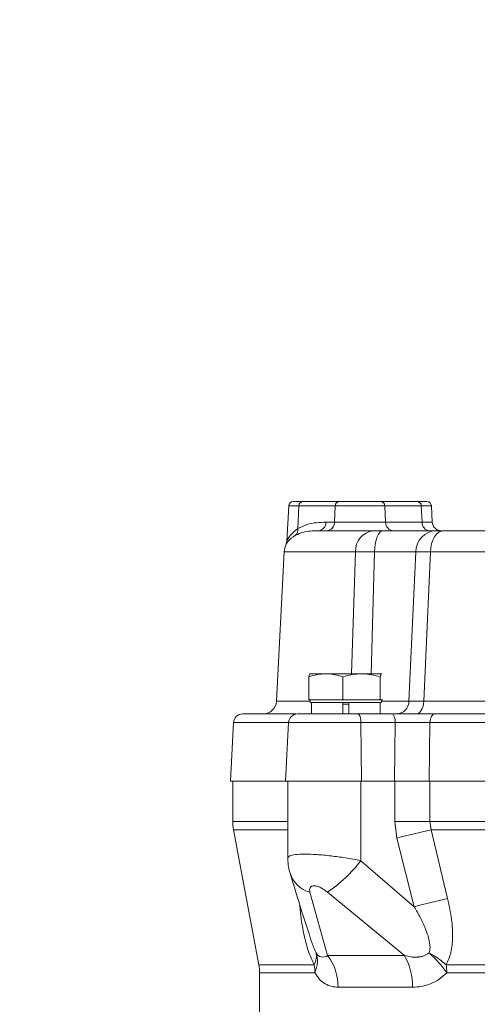
# Model space of a CAD drawing. Extents: x -404 to 3439, y 274 to 7503.
# Drawn here: x 1375 to 1477, y 2041 to 2261 of the extents above; entities that cross this region are included whole.
import ezdxf

# ---------------------------------------------------------------- set-up
doc = ezdxf.new("R2010")
doc.units = 0
doc.header["$LTSCALE"] = 10
doc.header["$MEASUREMENT"] = 0
doc.linetypes.add('PLNÁ', pattern=[0])
doc.layers.add('1', color=7, linetype='PLNÁ')
doc.layers.add('9', color=4, linetype='PLNÁ')

msp = doc.modelspace()

# ---------------------------------------------------------------- hatches: boundary and pattern name
at = {"layer": '9'}
h = msp.add_hatch(dxfattribs=at)
h.set_pattern_fill('AR-SAND', color=256, style=0)
h.set_pattern_definition([(37.5, (-3170.332, 23469.015), (-1.60003, 48.941324), [0, -38.608, 0, -43.18, 0, -41.275]), (7.5, (-3170.33, 23469.015), (44.95233, 71.68251), [0, -20.828, 0, -34.798, 0, -13.335]), (327.5, (-3201.574, 23469.015), (79.09924, 0.14372), [0, -12.7, 0, -45.72, 0, -59.69]), (317.5, (-3201.574, 23469.015), (76.35565, 22.29293), [0, -6.35, 0, -29.972, 0, -34.29])])
h.paths.add_polyline_path([(661.041, 1673.73), (661.041, 2137.986), (661.041, 2493.73), (1088.041, 2493.73), (1088.041, 2475.73), (1088.041, 2452.782), (1088.041, 2450.774), (1041.541, 2454.842), (1041.541, 2443.73), (1041.541, 2432.618), (1088.041, 2436.687), (1088.041, 2434.679), (1088.041, 2420.73), (1088.041, 2393.73), (761.041, 2393.73), (761.041, 1673.73)], flags=0)
edge = h.paths.add_edge_path(flags=0)
edge.add_line((661.041, 1323.73), (661.041, 1583.687))
edge.add_line((661.041, 1583.687), (661.041, 1673.73))
edge.add_line((661.041, 1673.73), (761.041, 1673.73))
edge.add_line((761.041, 1673.73), (761.041, 1443.73))
edge.add_line((761.041, 1443.73), (998.541, 1443.73))
edge.add_line((998.541, 1443.73), (1030.11, 1443.73))
edge.add_line((1030.11, 1443.73), (1031.055, 1443.73))
edge.add_line((1031.055, 1443.73), (1033.411, 1443.73))
edge.add_line((1033.411, 1443.73), (1033.411, 1419.462))
edge.add_line((1033.411, 1419.462), (1024.018, 1381.017))
edge.add_arc((1049.15, 1381.017), 25.132, 180, 360)
edge.add_line((1074.282, 1381.017), (1071.238, 1394.104))
edge.add_line((1071.238, 1394.104), (1059.235, 1391.171))
edge.add_line((1059.235, 1391.171), (1061.592, 1381.017))
edge.add_arc((1050.322, 1379.845), 11.33, -185.93909, 5.93909, ccw=False)
edge.add_line((1039.053, 1381.017), (1048.447, 1419.462))
edge.add_line((1048.447, 1419.462), (1048.447, 1443.73))
edge.add_line((1048.447, 1443.73), (1051.027, 1443.73))
edge.add_line((1051.027, 1443.73), (1051.972, 1443.73))
edge.add_line((1051.972, 1443.73), (1083.541, 1443.73))
edge.add_line((1083.541, 1443.73), (1093.541, 1443.73))
edge.add_line((1093.541, 1443.73), (1163.541, 1443.73))
edge.add_line((1163.541, 1443.73), (1173.541, 1443.73))
edge.add_line((1173.541, 1443.73), (1205.11, 1443.73))
edge.add_line((1205.11, 1443.73), (1206.055, 1443.73))
edge.add_line((1206.055, 1443.73), (1208.411, 1443.73))
edge.add_line((1208.411, 1443.73), (1208.411, 1419.462))
edge.add_line((1208.411, 1419.462), (1199.018, 1381.017))
edge.add_arc((1224.15, 1381.017), 25.132, 180, 360)
edge.add_line((1249.282, 1381.017), (1246.238, 1394.104))
edge.add_line((1246.238, 1394.104), (1234.235, 1391.171))
edge.add_line((1234.235, 1391.171), (1236.592, 1381.017))
edge.add_arc((1225.322, 1379.845), 11.33, -185.93909, 5.93909, ccw=False)
edge.add_line((1214.053, 1381.017), (1223.447, 1419.462))
edge.add_line((1223.447, 1419.462), (1223.447, 1443.73))
edge.add_line((1223.447, 1443.73), (1226.027, 1443.73))
edge.add_line((1226.027, 1443.73), (1226.972, 1443.73))
edge.add_line((1226.972, 1443.73), (1258.541, 1443.73))
edge.add_line((1258.541, 1443.73), (1510.041, 1443.73))
edge.add_line((1510.041, 1443.73), (1510.041, 1323.73))
edge.add_line((1510.041, 1323.73), (661.041, 1323.73))
h.paths.add_polyline_path([(1510.041, 1323.73), (1510.041, 1396.489), (1510.041, 1443.73), (1901.043, 1443.73), (1901.043, 1673.73), (2001.043, 1673.73), (2001.043, 1323.73)], flags=0)
h.paths.add_polyline_path([(1901.043, 1673.73), (1901.043, 1936.202), (1901.043, 2393.73), (1738.041, 2393.73), (1738.041, 2493.73), (2001.043, 2493.73), (2001.043, 1673.73)], flags=0)

# ---------------------------------------------------------------- linework, layer by layer
at = {"layer": '1', "color": 7, "linetype": 'Continuous', "lineweight": 15}
for p, q in [((1435.07, 2152.284), (1434.657, 2144.405)), ((1437.337, 2152.284), (1435.07, 2152.284)), ((1437.108, 2147.201), (1437.337, 2152.284)), ((1445.488, 2152.284), (1437.337, 2152.284)), ((1446.345, 2153.232), (1438.194, 2153.232)), ((1445.324, 2148.626), (1445.488, 2152.284)), ((1456.594, 2152.284), (1445.488, 2152.284)), ((1463.889, 2153.232), (1455.737, 2153.232)), ((1456.594, 2152.284), (1456.758, 2148.626)), ((1464.745, 2152.284), (1456.594, 2152.284)), ((1464.745, 2152.284), (1464.91, 2148.626)), ((1467.012, 2152.284), (1464.745, 2152.284)), ((1467.204, 2148.626), (1467.012, 2152.284)), ((1443.4, 2148.626), (1445.324, 2148.626)), ((1445.324, 2148.626), (1456.758, 2148.626)), ((1456.758, 2148.626), (1464.91, 2148.626)), ((1464.91, 2148.626), (1467.204, 2148.626)), ((1434.658, 2144.425), (1434.493, 2143.723)), ((1434.085, 2141.992), (1432.334, 2108.573)), ((1450.03, 2141.992), (1434.085, 2141.992)), ((1450.03, 2141.992), (1449.16, 2114.73)), ((1453.508, 2114.73), (1454.267, 2141.992)), ((1454.267, 2141.992), (1463.507, 2141.992)), ((1463.507, 2141.992), (1461.993, 2108.573)), ((1466.798, 2141.992), (1465.299, 2108.573)), ((1563.284, 2141.992), (1466.798, 2141.992)), ((1439.866, 2114.73), (1439.846, 2114.719)), ((1443.392, 2114.73), (1439.881, 2114.73)), ((1451.372, 2114.73), (1443.392, 2114.73)), ((1455.846, 2114.73), (1451.372, 2114.73)), ((1455.846, 2114.73), (1455.885, 2114.659)), ((1455.885, 2114.719), (1455.866, 2114.73)), ((1439.563, 2109.045), (1439.563, 2114.016)), ((1447.221, 2109.045), (1447.221, 2114.016)), ((1455.524, 2109.045), (1455.524, 2114.016)), ((1432.334, 2108.573), (1439.866, 2108.573)), ((1439.903, 2108.93), (1439.563, 2109.045)), ((1439.563, 2109.045), (1439.592, 2108.93)), ((1439.592, 2108.93), (1439.903, 2108.93)), ((1439.866, 2108.93), (1439.866, 2108.33)), ((1455.866, 2108.33), (1439.866, 2108.33)), ((1443.392, 2108.93), (1439.903, 2108.93)), ((1440.18, 2108.33), (1440.18, 2105.73)), ((1446.88, 2108.93), (1443.392, 2108.93)), ((1447.221, 2109.045), (1446.88, 2108.93)), ((1446.88, 2108.93), (1447.59, 2108.93)), ((1447.216, 2108.33), (1447.216, 2105.73)), ((1447.59, 2108.93), (1447.221, 2109.045)), ((1451.372, 2108.93), (1447.59, 2108.93)), ((1448.516, 2108.33), (1448.516, 2105.73)), ((1455.155, 2108.93), (1451.372, 2108.93)), ((1455.524, 2109.045), (1455.155, 2108.93)), ((1455.155, 2108.93), (1455.552, 2108.93)), ((1455.552, 2108.93), (1455.524, 2109.045)), ((1455.846, 2108.93), (1455.552, 2108.93)), ((1455.552, 2105.73), (1455.552, 2108.33)), ((1456.14, 2108.93), (1455.846, 2108.93)), ((1455.866, 2108.33), (1455.866, 2108.93)), ((1455.866, 2108.573), (1461.993, 2108.573)), ((1465.299, 2108.573), (1564.783, 2108.573)), ((1448.516, 2107.93), (1447.216, 2107.93)), ((1422.728, 2103.835), (1422.041, 2090.73)), ((1435.053, 2103.835), (1422.728, 2103.835)), ((1435.053, 2103.835), (1434.366, 2090.73)), ((1451.182, 2103.835), (1435.053, 2103.835)), ((1458.349, 2105.73), (1450.665, 2105.73)), ((1451.182, 2103.835), (1451.36, 2090.73)), ((1458.866, 2103.835), (1451.182, 2103.835)), ((1458.758, 2090.73), (1458.866, 2103.835)), ((1466.682, 2103.835), (1466.55, 2090.73)), ((1563.4, 2103.835), (1466.682, 2103.835)), ((1434.366, 2090.73), (1422.041, 2090.73)), ((1422.541, 2090.73), (1422.541, 2081.66)), ((1451.36, 2090.73), (1434.366, 2090.73)), ((1434.866, 2090.73), (1434.866, 2073.514)), ((1451.231, 2072.907), (1451.231, 2090.73)), ((1458.758, 2090.73), (1451.36, 2090.73)), ((1458.831, 2090.73), (1458.758, 2090.73)), ((1458.831, 2090.73), (1458.831, 2081.66)), ((1466.65, 2090.73), (1458.831, 2090.73)), ((1563.532, 2090.73), (1466.55, 2090.73)), ((1466.65, 2090.73), (1466.65, 2081.66)), ((1434.866, 2081.66), (1422.541, 2081.66)), ((1458.831, 2081.66), (1459.287, 2077.974)), ((1466.65, 2081.66), (1458.831, 2081.66)), ((1466.65, 2081.66), (1466.99, 2079.817)), ((1563.432, 2081.66), (1466.65, 2081.66)), ((1422.712, 2079.817), (1428.37, 2049.644)), ((1434.866, 2079.817), (1422.712, 2079.817)), ((1563.092, 2079.817), (1466.99, 2079.817)), ((1466.99, 2079.817), (1470.652, 2064.445)), ((1459.287, 2077.974), (1463.186, 2062.602)), ((1463.186, 2062.602), (1451.231, 2072.907)), ((1443.79, 2051.659), (1439.835, 2065.836)), ((1443.779, 2065.836), (1460.997, 2051.659)), ((1443.79, 2051.659), (1460.997, 2051.659)), ((1428.37, 2049.644), (1440.777, 2049.644)), ((1470.355, 2049.644), (1559.727, 2049.644)), ((1428.541, 2047.801), (1428.541, 1873.66)), ((1440.924, 2047.801), (1428.541, 2047.801)), ((1559.639, 2047.801), (1470.443, 2047.801)), ((1462.767, 2044.588), (1446.123, 2044.588))]:
    msp.add_line(p, q, dxfattribs=at)
for points in [[(1456.158, 2146.73), (1455.801, 2146.641), (1455.456, 2146.374), (1455.137, 2145.941), (1454.855, 2145.357), (1454.619, 2144.643), (1454.438, 2143.824), (1454.32, 2142.929), (1454.267, 2141.992)], [(1469.774, 2146.73), (1469.212, 2146.641), (1468.67, 2146.374), (1468.168, 2145.941), (1467.723, 2145.357), (1467.352, 2144.643), (1467.068, 2143.824), (1466.881, 2142.929), (1466.798, 2141.992)], [(1463.497, 2105.73), (1463.838, 2105.784), (1464.166, 2105.944), (1464.47, 2106.204), (1464.739, 2106.554), (1464.964, 2106.983), (1465.136, 2107.474), (1465.249, 2108.011), (1465.299, 2108.573)], [(1467.728, 2105.73), (1467.53, 2105.694), (1467.34, 2105.588), (1467.163, 2105.415), (1467.007, 2105.181), (1466.876, 2104.895), (1466.776, 2104.568), (1466.711, 2104.21), (1466.682, 2103.835)]]:
    msp.add_lwpolyline(points, dxfattribs=at)
for centre, radius, start, end in [((1436.069, 2152.232), 1, 90, 177), ((1438.265, 2152.306), 0.929, 94.41298, 181.34527), ((1446.417, 2152.306), 0.929, 94.41265, 181.3451), ((1455.665, 2152.306), 0.929, 358.6548, 85.58745), ((1463.817, 2152.306), 0.929, 358.65529, 85.58696), ((1466.013, 2152.232), 1, 3, 90), ((1441.543, 2148.582), 1.857, 274.41162, 1.34613), ((1443.467, 2148.582), 1.857, 274.412, 1.34575), ((1458.615, 2148.582), 1.857, 178.65401, 265.58824), ((1466.767, 2148.582), 1.857, 178.65406, 265.58819), ((1469.201, 2148.73), 2, 183, 270), ((1435.48, 2146.929), 1.65, 312.50582, 9.47815), ((1454.554, 2142.23), 4.53, 96.51607, 183.00584), ((1468.309, 2141.932), 4.802, 92.15085, 179.28379), ((1439.079, 2141.73), 5, 156.48948, 177), ((1429.338, 2108.73), 3, 270, 357), ((1459.101, 2108.62), 2.892, 271.93225, 359.06876), ((1424.725, 2103.73), 2, 90, 177), ((1437.05, 2103.73), 2, 90, 177), ((1448.989, 2104.255), 2.233, 349.16009, 41.35117), ((1456.672, 2104.255), 2.233, 349.15962, 41.35164), ((1432.541, 2081.66), 10, 180, 190.61966), ((1495.918, 1941.876), 140.941, 101.84392, 105.06429), ((1423.889, 2094.259), 34.691, 304.98372, 322.01271), ((1441.582, 2072.134), 6.535, 197.94148, 254.49526), ((1500.145, 1928.922), 138.695, 102.27728, 105.45444), ((1442.769, 2053.081), 1.75, 207.70748, 305.6881), ((1434.721, 2044.746), 11.403, 359.20707, 37.32065), ((1448.853, 2044.862), 13.916, 358.87061, 29.23636), ((1418.541, 2047.801), 10, 0, 10.61966), ((1429.301, 2047.803), 11.623, 359.99144, 9.11459), ((1451.265, 2047.806), 19.178, 359.98636, 5.50048)]:
    msp.add_arc(centre, radius, start, end, dxfattribs=at)
for points, knots in [([(1438.194, 2153.232), (1437.589, 2153.232), (1436.356, 2153.232), (1436.166, 2153.232), (1436.069, 2153.232)], [0, 0, 0, 0, 1.0428755, 2.124846, 2.124846, 2.124846, 2.124846]), ([(1455.737, 2153.232), (1455.47, 2153.232), (1454.927, 2153.232), (1453.767, 2153.232), (1452.445, 2153.232), (1451.041, 2153.232), (1449.637, 2153.232), (1448.315, 2153.232), (1447.155, 2153.232), (1446.612, 2153.232), (1446.345, 2153.232)], [0, 0, 0, 0, 1.1541916, 2.3478557, 3.5415185, 4.6957173, 5.8499099, 7.0435756, 8.2372372, 9.3914308, 9.3914308, 9.3914308, 9.3914308]), ([(1466.013, 2153.232), (1465.916, 2153.232), (1465.726, 2153.232), (1464.493, 2153.232), (1463.889, 2153.232)], [0, 0, 0, 0, 1.0819719, 2.1248497, 2.1248497, 2.1248497, 2.1248497]), ([(1443.4, 2148.626), (1442.693, 2148.605), (1441.283, 2148.565), (1439.17, 2148.219), (1437.791, 2147.538), (1437.108, 2147.201)], [0, 0, 0, 0, 2.2096056, 4.4051717, 6.5588237, 6.5588237, 6.5588237, 6.5588237]), ([(1436.595, 2145.713), (1436.367, 2145.572), (1435.922, 2145.298), (1435.42, 2144.873), (1434.951, 2144.394), (1434.608, 2143.928), (1434.463, 2143.676), (1434.494, 2143.727), (1434.495, 2143.727)], [0, 0, 0, 0, 0.5377844, 1.0449466, 1.5212869, 2.2838723, 3.047093, 3.0482936, 3.0482936, 3.0482936, 3.0482936]), ([(1437.108, 2147.201), (1436.51, 2146.707), (1435.484, 2145.859), (1434.887, 2144.855), (1434.708, 2144.523), (1434.67, 2144.445), (1434.661, 2144.427), (1434.659, 2144.422), (1434.658, 2144.421), (1434.658, 2144.42), (1434.658, 2144.42), (1434.658, 2144.42), (1434.658, 2144.42), (1434.658, 2144.42), (1434.658, 2144.42), (1434.658, 2144.42), (1434.658, 2144.42), (1434.658, 2144.42), (1434.658, 2144.42), (1434.658, 2144.42), (1434.658, 2144.42), (1434.658, 2144.42), (1434.658, 2144.42), (1434.658, 2144.42), (1434.658, 2144.42), (1434.658, 2144.42), (1434.658, 2144.42), (1434.658, 2144.42), (1434.658, 2144.42), (1434.658, 2144.42), (1434.658, 2144.42)], [0, 0, 0, 0, 1.6454435, 2.8234025, 3.317121, 3.5460496, 3.6564505, 3.7106955, 3.7375872, 3.7509764, 3.757657, 3.7609938, 3.7626613, 3.7634949, 3.7639116, 3.7641199, 3.7642241, 3.7642762, 3.7643022, 3.7643153, 3.7643218, 3.7643283, 3.7655599, 3.7658618, 3.7659369, 3.7659556, 3.765965, 3.7659697, 3.7659744, 3.7660472, 3.7660472, 3.7660472, 3.7660472]), ([(1441.686, 2146.73), (1441.095, 2146.716), (1439.93, 2146.688), (1438.234, 2146.449), (1437.141, 2145.958), (1436.595, 2145.713)], [0, 0, 0, 0, 1.7936326, 3.5324806, 5.2659009, 5.2659009, 5.2659009, 5.2659009]), ([(1454.04, 2146.73), (1452.247, 2146.73), (1448.661, 2146.73), (1444.499, 2146.73), (1442.624, 2146.73), (1441.686, 2146.73)], [0, 0, 0, 0, 4.1164596, 8.2367271, 12.3532936, 12.3532936, 12.3532936, 12.3532936]), ([(1456.158, 2146.73), (1455.75, 2146.73), (1454.931, 2146.73), (1454.337, 2146.73), (1454.04, 2146.73)], [0, 0, 0, 0, 1.0557091, 2.1185726, 2.1185726, 2.1185726, 2.1185726]), ([(1468.128, 2146.73), (1467.51, 2146.73), (1466.261, 2146.73), (1463.437, 2146.73), (1460.075, 2146.73), (1457.455, 2146.73), (1456.158, 2146.73)], [0, 0, 0, 0, 2.9628848, 5.9850998, 9.0073148, 11.9701996, 11.9701996, 11.9701996, 11.9701996]), ([(1469.774, 2146.73), (1469.428, 2146.73), (1468.735, 2146.73), (1468.331, 2146.73), (1468.128, 2146.73)], [0, 0, 0, 0, 0.8200546, 1.6456656, 1.6456656, 1.6456656, 1.6456656]), ([(1501.492, 2146.73), (1498.659, 2146.73), (1492.973, 2146.73), (1484.783, 2146.73), (1476.938, 2146.73), (1472.157, 2146.73), (1469.774, 2146.73)], [0, 0, 0, 0, 7.9033752, 15.8590886, 23.8148062, 31.7181768, 31.7181768, 31.7181768, 31.7181768]), ([(1454.267, 2141.992), (1453.451, 2141.997), (1451.814, 2142.007), (1450.626, 2141.997), (1450.03, 2141.992)], [0, 0, 0, 0, 2.1114757, 4.2372531, 4.2372531, 4.2372531, 4.2372531]), ([(1466.798, 2141.992), (1466.107, 2141.997), (1464.721, 2142.007), (1463.913, 2141.997), (1463.507, 2141.992)], [0, 0, 0, 0, 1.6401813, 3.291473, 3.291473, 3.291473, 3.291473]), ([(1439.563, 2114.016), (1440.185, 2114.216), (1441.44, 2114.619), (1442.737, 2114.693), (1443.392, 2114.73)], [0, 0, 0, 0, 1.9454523, 3.9265812, 3.9265812, 3.9265812, 3.9265812]), ([(1439.885, 2114.73), (1439.862, 2114.724), (1439.753, 2114.692), (1439.646, 2114.313), (1439.563, 2114.016)], [0, 0, 0, 0, 0.18017357, 0.84044883, 0.84044883, 0.84044883, 0.84044883]), ([(1443.392, 2114.73), (1443.483, 2114.73), (1444.17, 2114.723), (1445.466, 2114.567), (1446.632, 2114.201), (1447.221, 2114.016)], [0, 0, 0, 0, 0.2749365, 2.0821929, 3.9228738, 3.9228738, 3.9228738, 3.9228738]), ([(1447.221, 2114.016), (1447.895, 2114.216), (1449.256, 2114.619), (1450.663, 2114.693), (1451.372, 2114.73)], [0, 0, 0, 0, 2.1016589, 4.241854, 4.241854, 4.241854, 4.241854]), ([(1451.372, 2114.73), (1451.471, 2114.73), (1452.216, 2114.723), (1453.621, 2114.567), (1454.886, 2114.201), (1455.524, 2114.016)], [0, 0, 0, 0, 0.297047, 2.2496594, 4.2383873, 4.2383873, 4.2383873, 4.2383873]), ([(1455.524, 2114.016), (1455.607, 2114.313), (1455.714, 2114.692), (1455.823, 2114.724), (1455.846, 2114.73)], [0, 0, 0, 0, 0.66028023, 0.84045521, 0.84045521, 0.84045521, 0.84045521]), ([(1461.993, 2108.573), (1462.391, 2108.57), (1463.187, 2108.564), (1464.595, 2108.57), (1465.299, 2108.573)], [0, 0, 0, 0, 1.6532911, 3.3065807, 3.3065807, 3.3065807, 3.3065807]), ([(1436.7, 2105.73), (1435.85, 2105.73), (1433.646, 2105.73), (1430.804, 2105.73), (1428.123, 2105.73), (1426.192, 2105.73), (1424.955, 2105.73), (1424.802, 2105.73), (1424.725, 2105.73)], [0, 0, 0, 0, 1.3067721, 3.3857986, 5.4936311, 7.6429175, 9.8041588, 11.974968, 11.974968, 11.974968, 11.974968]), ([(1440.218, 2105.73), (1439.614, 2105.73), (1438.385, 2105.73), (1437.266, 2105.73), (1437.122, 2105.73), (1437.05, 2105.73)], [0, 0, 0, 0, 1.0316717, 2.0997405, 3.1678081, 3.1678081, 3.1678081, 3.1678081]), ([(1450.665, 2105.73), (1449.751, 2105.73), (1447.89, 2105.73), (1445.037, 2105.73), (1442.358, 2105.73), (1440.923, 2105.73), (1440.218, 2105.73)], [0, 0, 0, 0, 2.5665848, 5.223708, 7.8808345, 10.4474127, 10.4474127, 10.4474127, 10.4474127]), ([(1467.728, 2105.73), (1467.007, 2105.73), (1465.572, 2105.73), (1463.182, 2105.73), (1460.737, 2105.73), (1459.144, 2105.73), (1458.349, 2105.73)], [0, 0, 0, 0, 2.357812, 4.6923986, 7.0394147, 9.3793012, 9.3793012, 9.3793012, 9.3793012]), ([(1458.866, 2103.835), (1459.528, 2103.838), (1460.856, 2103.843), (1462.894, 2103.845), (1464.885, 2103.843), (1466.081, 2103.838), (1466.682, 2103.835)], [0, 0, 0, 0, 1.9499711, 3.9057708, 5.8512123, 7.8161188, 7.8161188, 7.8161188, 7.8161188]), ([(1562.354, 2105.73), (1560.041, 2105.73), (1555.379, 2105.73), (1547.91, 2105.73), (1540.074, 2105.73), (1531.915, 2105.73), (1523.53, 2105.73), (1515.041, 2105.73), (1506.553, 2105.73), (1498.167, 2105.73), (1490.008, 2105.73), (1482.172, 2105.73), (1474.703, 2105.73), (1470.041, 2105.73), (1467.728, 2105.73)], [0, 0, 0, 0, 7.6211245, 15.3563313, 23.1987136, 31.1953285, 39.2364233, 47.313116, 55.3893821, 63.4304618, 71.4275182, 79.2694481, 87.0048829, 94.626233, 94.626233, 94.626233, 94.626233]), ([(1458.758, 2090.73), (1459.466, 2090.73), (1461.273, 2090.73), (1464.031, 2090.73), (1465.79, 2090.73), (1466.55, 2090.73)], [0, 0, 0, 0, 2.0889041, 5.3277759, 7.791549, 7.791549, 7.791549, 7.791549]), ([(1434.992, 2073.663), (1434.914, 2073.626), (1434.827, 2073.584), (1434.876, 2073.521), (1434.881, 2073.514)], [0, 0, 0, 0, 0.24161557, 0.27163508, 0.27163508, 0.27163508, 0.27163508]), ([(1434.91, 2073.683), (1434.898, 2073.134), (1434.876, 2072.069), (1435.205, 2070.759), (1435.364, 2070.123)], [0, 0, 0, 0, 1.8631371, 3.6203216, 3.6203216, 3.6203216, 3.6203216]), ([(1451.231, 2072.907), (1450.076, 2073.126), (1447.863, 2073.546), (1444.444, 2074.012), (1441.305, 2074.304), (1438.564, 2074.407), (1436.489, 2074.301), (1435.232, 2074.052), (1435.061, 2073.774), (1434.992, 2073.663)], [0, 0, 0, 0, 2.5869049, 4.9603043, 7.4782456, 9.9343187, 12.3870017, 14.9012662, 16.5898444, 16.5898444, 16.5898444, 16.5898444]), ([(1435.365, 2070.12), (1436.23, 2067.286), (1437.847, 2061.985), (1439.503, 2056.925), (1440.273, 2054.57)], [0, 0, 0, 0, 8.7183248, 16.3076455, 16.3076455, 16.3076455, 16.3076455]), ([(1443.779, 2065.836), (1443.54, 2066.029), (1443.064, 2066.414), (1442.264, 2066.888), (1441.455, 2067.217), (1440.709, 2067.344), (1440.151, 2067.215), (1439.83, 2066.887), (1439.717, 2066.417), (1439.795, 2066.034), (1439.835, 2065.836)], [0, 0, 0, 0, 0.7027251, 1.3995694, 2.0996981, 2.7978717, 3.4941795, 4.193465, 4.8679553, 5.5862593, 5.5862593, 5.5862593, 5.5862593]), ([(1470.652, 2064.445), (1470.987, 2062.891), (1471.61, 2060.005), (1471.854, 2055.932), (1471.547, 2052.421), (1470.737, 2050.533), (1470.355, 2049.644)], [0, 0, 0, 0, 4.6607319, 8.6565874, 12.1022841, 15.1691461, 15.1691461, 15.1691461, 15.1691461]), ([(1440.777, 2049.644), (1440.358, 2050.533), (1439.466, 2052.421), (1438.542, 2055.932), (1437.871, 2059.555), (1437.638, 2061.996), (1437.532, 2063.103)], [0, 0, 0, 0, 3.0937023, 6.5695521, 10.6003767, 13.950723, 13.950723, 13.950723, 13.950723]), ([(1466.509, 2052.267), (1466.567, 2052.467), (1466.688, 2052.88), (1466.744, 2053.989), (1466.451, 2055.585), (1465.677, 2057.778), (1464.584, 2060.13), (1463.653, 2061.777), (1463.186, 2062.602)], [0, 0, 0, 0, 0.6752482, 1.3988604, 3.471871, 5.5677786, 8.3435765, 11.1308624, 11.1308624, 11.1308624, 11.1308624]), ([(1440.208, 2054.764), (1440.337, 2054.359), (1440.613, 2053.499), (1441.01, 2052.693), (1441.219, 2052.267)], [0, 0, 0, 0, 1.2725015, 2.701662, 2.701662, 2.701662, 2.701662]), ([(1440.777, 2049.644), (1440.974, 2050.126), (1441.368, 2051.09), (1441.269, 2051.875), (1441.219, 2052.267)], [0, 0, 0, 0, 1.3742066, 2.748413, 2.748413, 2.748413, 2.748413]), ([(1441.219, 2052.267), (1441.377, 2051.576), (1441.694, 2050.193), (1441.181, 2048.598), (1440.924, 2047.801)], [0, 0, 0, 0, 2.320202, 4.6403992, 4.6403992, 4.6403992, 4.6403992]), ([(1466.509, 2052.267), (1466.118, 2052.014), (1465.521, 2051.627), (1464.709, 2051.442), (1464.282, 2051.38), (1464.062, 2051.359), (1463.95, 2051.351), (1463.894, 2051.347), (1463.866, 2051.345), (1463.852, 2051.345), (1463.845, 2051.344), (1463.841, 2051.344), (1463.839, 2051.344), (1463.838, 2051.344), (1463.838, 2051.344), (1463.838, 2051.344), (1463.838, 2051.344), (1463.838, 2051.344), (1463.838, 2051.344), (1463.838, 2051.344), (1463.816, 2051.344), (1463.305, 2051.307), (1462.394, 2051.363), (1461.471, 2051.559), (1460.997, 2051.659)], [0, 0, 0, 0, 1.3885131, 2.1218838, 2.5008877, 2.6935479, 2.7906655, 2.8394169, 2.8638456, 2.8760707, 2.8821848, 2.8852462, 2.8867736, 2.8875392, 2.8879217, 2.8881147, 2.8882067, 2.8882556, 2.8882803, 2.8882905, 2.8883028, 2.9635583, 4.3240629, 5.7623273, 5.7623273, 5.7623273, 5.7623273]), ([(1466.509, 2052.267), (1467.195, 2051.875), (1468.567, 2051.09), (1469.759, 2050.126), (1470.355, 2049.644)], [0, 0, 0, 0, 2.335167, 4.6703342, 4.6703342, 4.6703342, 4.6703342]), ([(1470.443, 2047.801), (1469.864, 2048.598), (1468.704, 2050.193), (1467.241, 2051.576), (1466.509, 2052.267)], [0, 0, 0, 0, 2.988662, 5.9773302, 5.9773302, 5.9773302, 5.9773302]), ([(1446.123, 2044.588), (1445.621, 2044.623), (1444.618, 2044.692), (1443.231, 2045.294), (1441.958, 2046.266), (1441.269, 2047.288), (1440.924, 2047.801)], [0, 0, 0, 0, 1.6278078, 3.2460088, 4.855092, 6.4730248, 6.4730248, 6.4730248, 6.4730248]), ([(1470.443, 2047.801), (1469.877, 2047.288), (1468.748, 2046.265), (1466.8, 2045.293), (1464.787, 2044.692), (1463.442, 2044.623), (1462.767, 2044.588)], [0, 0, 0, 0, 2.1482123, 4.2819126, 6.4276235, 8.5885827, 8.5885827, 8.5885827, 8.5885827])]:
    msp.add_open_spline(points, degree=3, knots=knots, dxfattribs=at)

doc.saveas('drawing.dxf')
